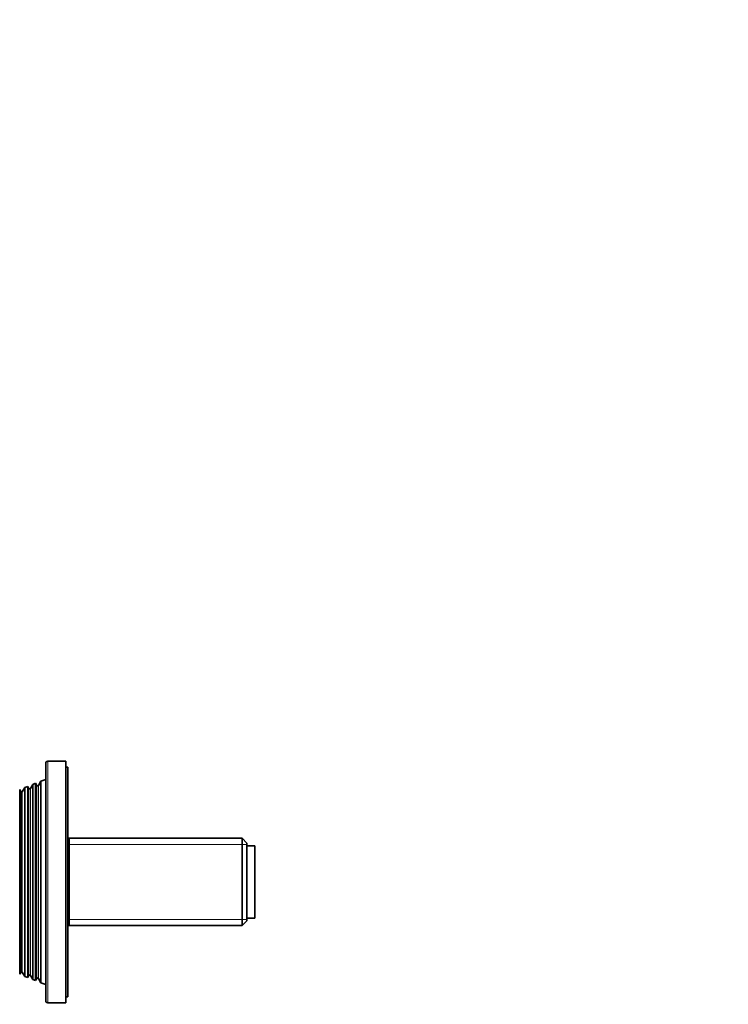
# Model space of a CAD drawing. Units: millimetres. Extents: x 0 to 1478, y 0 to 1758.
# Drawn here: x 193 to 370, y 1146 to 1390 of the extents above; entities that cross this region are included whole.
import ezdxf
from ezdxf import colors
from ezdxf.entities.mleader import LeaderData, LeaderLine
from ezdxf.math import Vec2, Vec3

# ---------------------------------------------------------------- set-up
doc = ezdxf.new("R2010")
doc.units = ezdxf.units.MM
doc.layers.add('DV7_Défaut', color=7, linetype='Continuous')
doc.layers.add('Défaut', color=7, linetype='Continuous')

# ---------------------------------------------------------------- blocks, each defined once
blk = doc.blocks.new('_DOT')
at = {"color": 0}
blk.add_line((0, 0), (-1, 0), dxfattribs=at)
at = {"color": 0, "const_width": 0.333}
blk.add_lwpolyline([(-0.1665, 0, 1), (0.1665, 0, 1)], format="xyb", close=True, dxfattribs=at)
blk = doc.blocks.new('SE6')
at = {"layer": 'DV7_Défaut', "color": 7, "linetype": 'Continuous', "lineweight": 18}
for p, q in [((200.47, 1146.14), (200.47, 1206.14)), ((195.8, 1152.94), (195.8, 1199.34)), ((196.15, 1152.94), (196.15, 1199.34)), ((197.8, 1152.19), (197.8, 1200.09)), ((198.15, 1152.19), (198.15, 1200.09)), ((194.15, 1153.74), (194.15, 1198.54)), ((249.97, 1185.46), (205.77, 1185.46)), ((249.97, 1166.82), (205.77, 1166.82))]:
    blk.add_line(p, q, dxfattribs=at)
at = {"layer": 'DV7_Défaut', "color": 7, "linetype": 'Continuous', "lineweight": 35}
for p, q in [((204.97, 1206.14), (200.47, 1206.14)), ((204.97, 1146.14), (204.97, 1206.14)), ((199.97, 1146.64), (199.97, 1205.64)), ((205.47, 1204.64), (204.97, 1204.64)), ((205.47, 1147.64), (205.47, 1204.64)), ((198.77, 1201.17), (198.15, 1200.09)), ((199.97, 1201.64), (198.77, 1201.17)), ((198.77, 1151.11), (198.77, 1201.17)), ((193.5, 1153.2), (193.5, 1199.08)), ((193.84, 1198.49), (193.5, 1199.08)), ((194.75, 1199.59), (194.15, 1198.54)), ((195.49, 1199.88), (194.75, 1199.59)), ((194.75, 1152.69), (194.75, 1199.59)), ((195.49, 1152.4), (195.49, 1199.88)), ((195.8, 1199.34), (195.49, 1199.88)), ((196.74, 1200.37), (196.15, 1199.34)), ((197.47, 1200.66), (196.74, 1200.37)), ((196.74, 1151.91), (196.74, 1200.37)), ((197.47, 1151.62), (197.47, 1200.66)), ((197.8, 1200.09), (197.47, 1200.66)), ((193.84, 1153.79), (193.84, 1198.49)), ((248.77, 1186.99), (205.47, 1186.99)), ((205.77, 1186.99), (205.77, 1165.29)), ((248.77, 1186.99), (248.77, 1165.29)), ((249.97, 1185.79), (248.77, 1186.99)), ((249.97, 1166.49), (249.97, 1185.79)), ((251.97, 1185.14), (249.97, 1185.14)), ((251.97, 1167.14), (251.97, 1185.14)), ((249.97, 1167.14), (251.97, 1167.14)), ((205.47, 1165.29), (248.77, 1165.29)), ((248.77, 1165.29), (249.97, 1166.49)), ((193.5, 1153.2), (193.84, 1153.79)), ((194.15, 1153.74), (194.75, 1152.69)), ((194.75, 1152.69), (195.49, 1152.4)), ((195.49, 1152.4), (195.8, 1152.94)), ((196.15, 1152.94), (196.74, 1151.91)), ((196.74, 1151.91), (197.47, 1151.62)), ((197.47, 1151.62), (197.8, 1152.19)), ((198.15, 1152.19), (198.77, 1151.11)), ((198.77, 1151.11), (199.97, 1150.64)), ((204.97, 1147.64), (205.47, 1147.64)), ((200.47, 1146.14), (204.97, 1146.14))]:
    blk.add_line(p, q, dxfattribs=at)
for centre, radius, start, end in [((200.47, 1205.64), 0.5, 90, 180), ((195.97, 1199.44), 0.2, 210, 330), ((197.97, 1200.19), 0.2, 210, 330), ((193.97, 1198.64), 0.2, 229.0913, 330), ((193.97, 1153.64), 0.2, 30, 130.9087), ((195.97, 1152.84), 0.2, 30, 150), ((197.97, 1152.09), 0.2, 30, 150), ((200.47, 1146.64), 0.5, 180, 270)]:
    blk.add_arc(centre, radius, start, end, dxfattribs=at)

msp = doc.modelspace()

# ---------------------------------------------------------------- block references
at = {"layer": 'Défaut'}
msp.add_blockref('SE6', (0, 0), dxfattribs=at)

# ---------------------------------------------------------------- leaders
at = {"layer": 'Défaut', "color": 7, "linetype": 'Continuous', "lineweight": 18}
ml = msp.add_multileader_mtext('Standard', dxfattribs=at)
ml.set_content('{\\pxsm0.9;\\fSolid Edge ISO|b1||i0||c0|p34;\\W1.;03/10/2018\\P}', color=256)
ml.set_leader_properties()
ml.set_arrow_properties(name='DOT')
ml.build(insert=Vec2(0, 0))
ml.multileader.update_dxf_attribs({"leader_type": 0, "dogleg_length": 0, "arrow_head_size": 12})
ctx = ml.context
ctx.base_point, ctx.char_height, ctx.arrow_head_size, ctx.landing_gap_size = Vec3(1390.41, 1750.71), 12, 12, 4.2
notes = []
notes.append((ctx, [(0, (0, 0, 0), (0, 0), (1, 0), 1, [])]))
ctx.mtext.insert = Vec3(1392.41, 1756.83)
for ctx, leaders in notes:
    for number, flags, end, landing, length, lines in leaders:
        leader = LeaderData()
        leader.index, (leader.has_last_leader_line, leader.has_dogleg_vector, leader.attachment_direction) = number, flags
        leader.last_leader_point, leader.dogleg_vector, leader.dogleg_length = Vec3(end), Vec3(landing), length
        for number, points, colour, breaks in lines:
            line = LeaderLine()
            line.index, line.vertices, line.color, line.breaks = number, Vec3.list(points), colors.encode_raw_color(colour), breaks
            leader.lines.append(line)
        ctx.leaders.append(leader)

doc.saveas('drawing.dxf')
